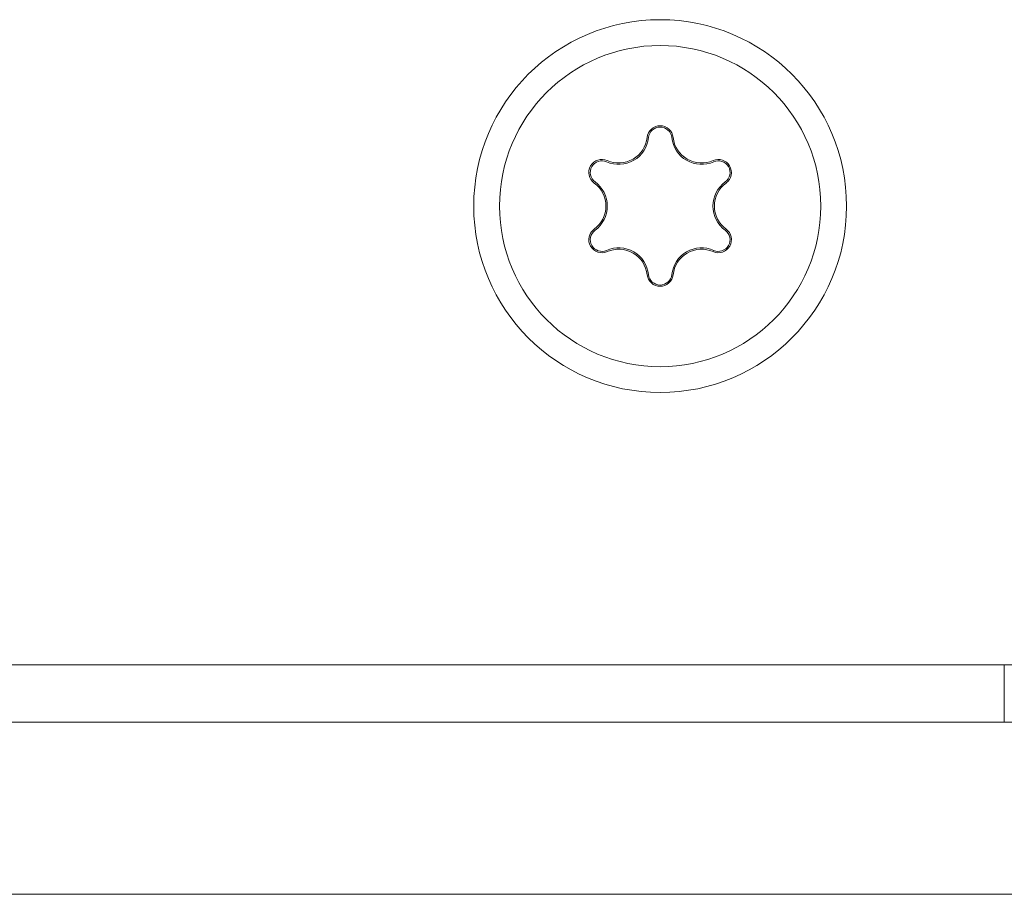
# Model space of a CAD drawing. Units: millimetres. Extents: x -241 to 241, y -37 to 255.
# Drawn here: x 197 to 215, y -3 to 12 of the extents above; entities that cross this region are included whole.
import ezdxf

# ---------------------------------------------------------------- set-up
doc = ezdxf.new("R2010")
doc.units = ezdxf.units.MM
for name, color, linetype, true_color in [('Back$24', 7, 'Continuous', 0xffffff), ('ORTHO$29', 7, 'Continuous', 0xffffff), ('Top$27', 7, 'Continuous', 0xffffff)]:
    doc.layers.add(name, color=color, linetype=linetype, true_color=true_color)

msp = doc.modelspace()

# ---------------------------------------------------------------- linework, layer by layer
at = {"layer": 'Back$24', "color": 3, "linetype": 'Continuous', "lineweight": 18}
for p, q in [((-216.25, 0, 22.05), (216.25, 0, 22.05)), ((-216.25, 0, 20.8), (216.25, 0, 20.8)), ((-99, 0, -21.95), (215.5, 0, -21.95)), ((110.495, 0, 19.8), (212.5, 0, 19.8)), ((110.5, 0, 18.8), (213.5, 0, 18.8)), ((110.5, 0, -20.017), (212.5, 0, -20.017)), ((110.5, 0, -21.949), (212.5, 0, -21.949)), ((111.5, 0, 19.55), (211.5, 0, 19.55)), ((211.5, 0, -20.95), (111.5, 0, -20.95)), ((197.9, 0, 10.35), (197.442, 0, 10.35)), ((197.687, 0, 0.148), (197.486, 0, -0.2)), ((197.486, 0, -0.7), (197.687, 0, -1.048)), ((197.486, 0, 9.95), (197.963, 0, 9.125)), ((197.631, 0, 10.7), (197.486, 0, 10.45)), ((197.963, 0, -10.025), (197.486, 0, -10.85)), ((197.486, 0, -11.35), (197.631, 0, -11.6)), ((198.396, 0, 7.975), (199.348, 0, 7.975)), ((198.896, 0, 8.875), (198.396, 0, 8.875)), ((199.348, 0, -8.875), (198.396, 0, -8.875)), ((198.396, 0, -9.775), (198.896, 0, -9.775)), ((199.5, 0, -4.95), (199.5, 0, -5.296)), ((199.5, 0, -6.249), (199.5, 0, -8.696)), ((199.5, 0, -23.55), (201.5, 0, -23.55)), ((199.5, 0, -23.55), (199.5, 0, -21.95)), ((199.781, 0, 5.575), (200.192, 0, 6.286)), ((200.192, 0, -7.186), (199.781, 0, -6.475)), ((199.929, 0, -4.819), (200.258, 0, -4.25)), ((200.258, 0, 3.35), (199.929, 0, 3.919)), ((200.258, 0, -3.75), (200.197, 0, -3.645)), ((200.197, 0, 2.745), (200.258, 0, 2.85)), ((201.037, 0, -1.15), (200.561, 0, -1.975)), ((200.957, 0, -4.839), (200.561, 0, -5.525)), ((200.561, 0, -2.475), (201.037, 0, -3.3)), ((201.037, 0, 2.4), (200.561, 0, 1.575)), ((200.561, 0, 1.075), (201.037, 0, 0.25)), ((200.561, 0, 4.625), (200.957, 0, 3.939)), ((200.561, 0, -6.025), (200.595, 0, -6.085)), ((200.595, 0, 5.185), (200.561, 0, 5.125)), ((201.47, 0, -0.9), (201.494, 0, -0.9)), ((201.494, 0, 0), (201.47, 0, 0)), ((212.5, 0, -23.55), (201.5, 0, -23.55)), ((205.325, 0, 19.55), (205.325, 0, 19.6)), ((211.499, 0, -20.949), (212.5, 0, -20.949)), ((211.5, 0, -20.95), (211.5, 0, -20.017)), ((211.5, 0, 18.799), (211.5, 0, 19.55)), ((211.675, 0, 19.6), (211.675, 0, 18.8)), ((212.5, 0, 19.8), (214.5, 0, 19.8)), ((212.5, 0, -20.017), (212.5, 0, -21.949)), ((214.5, 0, -23.55), (212.5, 0, -23.55)), ((214.5, 0, 18.8), (214.5, 0, 17.8)), ((214.5, 0, 19.8), (214.5, 0, 18.8)), ((214.5, 0, 19.8), (214.5, 0, 20.8)), ((215.5, 0, 17.8), (214.5, 0, 17.8)), ((214.5, 0, -21.95), (214.5, 0, -23.55))]:
    msp.add_line(p, q, dxfattribs=at)
at = {"layer": 'Back$24', "color": 4, "linetype": 'Continuous', "lineweight": 13}
for p, q in [((215.5, 0, -21.95), (-99, 0, -21.95)), ((214.5, 0, 20.8), (214.5, 0, 19.8))]:
    msp.add_line(p, q, dxfattribs=at)
at = {"layer": 'Back$24', "color": 3, "linetype": 'Continuous', "lineweight": 18, "extrusion": (0, -1, 0)}
for centre, radius in [((183.5, -0.45), 18), ((206.5, -0.45), 1.75)]:
    msp.add_circle(centre, radius, dxfattribs=at)
at = {"layer": 'Back$24', "color": 3, "linetype": 'Continuous', "lineweight": 18, "extrusion": (0, 1, 0)}
msp.add_circle((-206.5, -0.45), 2, dxfattribs=at)
at = {"layer": 'Back$24', "color": 3, "linetype": 'Continuous', "lineweight": 18, "extrusion": (0, -1, 0)}
for centre, radius, start, end in [((183.5, -0.45), 17, 319.1963, 330.3497), ((183.5, -0.45), 17, 29.6503, 40.8037), ((183.5, -0.45), 17, 29.6503, 40.8037), ((183.5, -0.45), 17, 319.1963, 330.3497), ((197.919, -0.45), 0.5, 150, 210), ((197.919, 10.2), 0.5, 150, 210), ((197.919, -11.1), 0.5, 150, 210), ((191, -4.95), 8.5, 21.9544, 37.9406), ((198.396, -10.275), 0.5, 90, 150), ((198.396, 9.375), 0.5, 210, 270), ((198.396, 7.475), 0.5, 90, 104.0757), ((198.396, -8.375), 0.5, 255.9243, 270), ((191, -4.95), 8.5, 0, 15.7303), ((199.348, 7.475), 0.5, 83.0794, 90), ((199.348, -8.375), 0.5, 270, 276.9206), ((183.5, -0.45), 17, 340.0753, 345.1069), ((183.5, -0.45), 17, 14.8931, 19.9247), ((183.5, -0.45), 17, 340.0753, 345.1069), ((199.348, -6.725), 0.5, 30, 74.4378), ((199.348, 5.825), 0.5, 285.5622, 330), ((183.5, -0.45), 17, 14.8931, 19.9247), ((183.5, -0.45), 17, 349.1669, 10.8331), ((183.5, -0.45), 17, 349.1669, 10.8331), ((199.825, -4), 0.5, 330, 30), ((199.825, 3.1), 0.5, 330, 30), ((200.994, -2.225), 0.5, 150, 210), ((200.994, 1.325), 0.5, 150, 210), ((200.994, -5.775), 0.5, 150, 210), ((200.994, 4.875), 0.5, 150, 210), ((201.47, -1.4), 0.5, 90, 150), ((201.47, -3.05), 0.5, 210, 242.6981), ((201.47, 2.15), 0.5, 117.3019, 150), ((201.47, 0.5), 0.5, 210, 270)]:
    msp.add_arc(centre, radius, start, end, dxfattribs=at)
at = {"layer": 'Back$24', "color": 3, "linetype": 'Continuous', "lineweight": 18, "extrusion": (0, 1, 0)}
for centre, radius, start, end in [((-183.5, -0.45), 14.2, 160.9811, 177.5853), ((-183.5, -0.45), 14.2, 182.4147, 199.0189), ((-205.525, 19.6), 0.2, 0, 90), ((-211.475, 19.6), 0.2, 90, 180), ((-213.5, 17.8), 1, 90, 180)]:
    msp.add_arc(centre, radius, start, end, dxfattribs=at)
at = {"layer": 'Back$24', "color": 3, "linetype": 'Continuous', "lineweight": 18}
for points, knots in [([(197.486, 0, -3.75), (197.475, 0, -3.77), (197.465, 0, -3.79), (197.452, 0, -3.822), (197.448, 0, -3.833), (197.441, 0, -3.855), (197.437, 0, -3.866), (197.429, 0, -3.9), (197.425, 0, -3.923), (197.421, 0, -3.957), (197.42, 0, -3.968), (197.419, 0, -3.991), (197.419, 0, -4.003), (197.42, 0, -4.037), (197.422, 0, -4.058), (197.429, 0, -4.101), (197.434, 0, -4.121), (197.443, 0, -4.151), (197.446, 0, -4.161), (197.453, 0, -4.18), (197.464, 0, -4.208), (197.477, 0, -4.233), (197.486, 0, -4.25)], [0, 0, 0, 0, 0.125, 0.125, 0.1875, 0.1875, 0.25, 0.25, 0.375, 0.375, 0.4375, 0.4375, 0.5, 0.5, 0.625, 0.625, 0.75, 0.75, 0.8125, 0.8125, 0.875, 1, 1, 1, 1]), ([(197.486, 0, -7.3), (197.474, 0, -7.321), (197.463, 0, -7.343), (197.45, 0, -7.377), (197.446, 0, -7.388), (197.439, 0, -7.411), (197.436, 0, -7.423), (197.427, 0, -7.458), (197.424, 0, -7.481), (197.42, 0, -7.515), (197.42, 0, -7.526), (197.419, 0, -7.549), (197.419, 0, -7.56), (197.421, 0, -7.593), (197.423, 0, -7.614), (197.43, 0, -7.655), (197.435, 0, -7.675), (197.446, 0, -7.713), (197.453, 0, -7.732), (197.468, 0, -7.767), (197.477, 0, -7.784), (197.486, 0, -7.8)], [0, 0, 0, 0, 0.125, 0.125, 0.1875, 0.1875, 0.25, 0.25, 0.375, 0.375, 0.4375, 0.4375, 0.5, 0.5, 0.625, 0.625, 0.75, 0.75, 0.875, 0.875, 1, 1, 1, 1]), ([(197.486, 0, 6.9), (197.468, 0, 6.868), (197.452, 0, 6.833), (197.435, 0, 6.776), (197.43, 0, 6.756), (197.423, 0, 6.715), (197.421, 0, 6.694), (197.419, 0, 6.66), (197.419, 0, 6.649), (197.42, 0, 6.627), (197.42, 0, 6.615), (197.424, 0, 6.581), (197.427, 0, 6.558), (197.436, 0, 6.523), (197.439, 0, 6.511), (197.446, 0, 6.488), (197.45, 0, 6.477), (197.463, 0, 6.443), (197.474, 0, 6.421), (197.486, 0, 6.4)], [0, 0, 0, 0, 0.25, 0.25, 0.375, 0.375, 0.5, 0.5, 0.5625, 0.5625, 0.625, 0.625, 0.75, 0.75, 0.8125, 0.8125, 0.875, 0.875, 1, 1, 1, 1]), ([(197.486, 0, 3.35), (197.467, 0, 3.317), (197.451, 0, 3.281), (197.434, 0, 3.222), (197.429, 0, 3.201), (197.422, 0, 3.158), (197.42, 0, 3.136), (197.419, 0, 3.103), (197.419, 0, 3.091), (197.42, 0, 3.068), (197.422, 0, 3.046), (197.425, 0, 3.023), (197.429, 0, 3), (197.432, 0, 2.989), (197.44, 0, 2.955), (197.448, 0, 2.933), (197.461, 0, 2.901), (197.465, 0, 2.89), (197.475, 0, 2.87), (197.481, 0, 2.86), (197.486, 0, 2.85)], [0, 0, 0, 0, 0.25, 0.25, 0.375, 0.375, 0.5, 0.5, 0.5625, 0.5625, 0.625, 0.6875, 0.6875, 0.75, 0.75, 0.875, 0.875, 0.9375, 0.9375, 1, 1, 1, 1]), ([(198.396, 0, -2.675), (198.357, 0, -2.675), (198.318, 0, -2.68), (198.259, 0, -2.694), (198.24, 0, -2.699), (198.201, 0, -2.714), (198.182, 0, -2.723), (198.153, 0, -2.737), (198.144, 0, -2.743), (198.125, 0, -2.754), (198.116, 0, -2.76), (198.089, 0, -2.779), (198.071, 0, -2.794), (198.046, 0, -2.817), (198.038, 0, -2.826), (198.021, 0, -2.843), (198.013, 0, -2.853), (197.99, 0, -2.882), (197.976, 0, -2.902), (197.963, 0, -2.925)], [0, 0, 0, 0, 0.25, 0.25, 0.375, 0.375, 0.5, 0.5, 0.5625, 0.5625, 0.625, 0.625, 0.75, 0.75, 0.8125, 0.8125, 0.875, 0.875, 1, 1, 1, 1]), ([(197.963, 0, -5.075), (197.975, 0, -5.096), (197.988, 0, -5.115), (198.016, 0, -5.152), (198.031, 0, -5.168), (198.079, 0, -5.215), (198.115, 0, -5.241), (198.19, 0, -5.283), (198.229, 0, -5.298), (198.31, 0, -5.319), (198.352, 0, -5.325), (198.396, 0, -5.325)], [0, 0, 0, 0, 0.125, 0.125, 0.25, 0.25, 0.5, 0.5, 0.75, 0.75, 1, 1, 1, 1]), ([(198.396, 0, -6.225), (198.358, 0, -6.225), (198.32, 0, -6.229), (198.262, 0, -6.243), (198.243, 0, -6.248), (198.214, 0, -6.259), (198.204, 0, -6.263), (198.185, 0, -6.272), (198.175, 0, -6.276), (198.156, 0, -6.286), (198.146, 0, -6.292), (198.127, 0, -6.303), (198.118, 0, -6.309), (198.09, 0, -6.329), (198.072, 0, -6.343), (198.046, 0, -6.367), (198.037, 0, -6.376), (198.021, 0, -6.394), (198.013, 0, -6.403), (197.99, 0, -6.432), (197.976, 0, -6.453), (197.963, 0, -6.475)], [0, 0, 0, 0, 0.25, 0.25, 0.375, 0.375, 0.4375, 0.4375, 0.5, 0.5, 0.5625, 0.5625, 0.625, 0.625, 0.75, 0.75, 0.8125, 0.8125, 0.875, 0.875, 1, 1, 1, 1]), ([(197.963, 0, -8.625), (197.974, 0, -8.645), (197.987, 0, -8.663), (198.014, 0, -8.698), (198.028, 0, -8.715), (198.059, 0, -8.745), (198.075, 0, -8.759), (198.109, 0, -8.785), (198.127, 0, -8.797), (198.146, 0, -8.808)], [0, 0, 0, 0, 0.25, 0.25, 0.5, 0.5, 0.75, 0.75, 1, 1, 1, 1]), ([(198.146, 0, 7.908), (198.108, 0, 7.886), (198.074, 0, 7.86), (198.028, 0, 7.815), (198.014, 0, 7.799), (197.987, 0, 7.764), (197.974, 0, 7.745), (197.963, 0, 7.725)], [0, 0, 0, 0, 0.5, 0.5, 0.75, 0.75, 1, 1, 1, 1]), ([(197.963, 0, 5.575), (197.976, 0, 5.553), (197.99, 0, 5.532), (198.013, 0, 5.503), (198.021, 0, 5.494), (198.037, 0, 5.476), (198.046, 0, 5.467), (198.072, 0, 5.443), (198.09, 0, 5.428), (198.118, 0, 5.409), (198.127, 0, 5.403), (198.146, 0, 5.391), (198.156, 0, 5.386), (198.185, 0, 5.371), (198.204, 0, 5.363), (198.242, 0, 5.349), (198.261, 0, 5.343), (198.3, 0, 5.334), (198.319, 0, 5.331), (198.358, 0, 5.326), (198.377, 0, 5.325), (198.396, 0, 5.325)], [0, 0, 0, 0, 0.125, 0.125, 0.1875, 0.1875, 0.25, 0.25, 0.375, 0.375, 0.4375, 0.4375, 0.5, 0.5, 0.625, 0.625, 0.75, 0.75, 0.875, 0.875, 1, 1, 1, 1]), ([(198.396, 0, 4.425), (198.352, 0, 4.425), (198.31, 0, 4.419), (198.229, 0, 4.398), (198.19, 0, 4.383), (198.143, 0, 4.357), (198.134, 0, 4.351), (198.116, 0, 4.339), (198.107, 0, 4.333), (198.081, 0, 4.314), (198.064, 0, 4.3), (198.032, 0, 4.269), (198.017, 0, 4.252), (197.988, 0, 4.216), (197.975, 0, 4.196), (197.963, 0, 4.175)], [0, 0, 0, 0, 0.25, 0.25, 0.5, 0.5, 0.5625, 0.5625, 0.625, 0.625, 0.75, 0.75, 0.875, 0.875, 1, 1, 1, 1]), ([(197.963, 0, 2.025), (197.976, 0, 2.002), (197.99, 0, 1.982), (198.02, 0, 1.944), (198.037, 0, 1.926), (198.062, 0, 1.902), (198.071, 0, 1.894), (198.089, 0, 1.88), (198.107, 0, 1.866), (198.125, 0, 1.854), (198.144, 0, 1.843), (198.153, 0, 1.837), (198.201, 0, 1.813), (198.239, 0, 1.798), (198.298, 0, 1.784), (198.317, 0, 1.781), (198.356, 0, 1.776), (198.376, 0, 1.775), (198.396, 0, 1.775)], [0, 0, 0, 0, 0.125, 0.125, 0.25, 0.25, 0.3125, 0.3125, 0.375, 0.4375, 0.4375, 0.5, 0.5, 0.75, 0.75, 0.875, 0.875, 1, 1, 1, 1]), ([(199.781, 0, 0.625), (199.768, 0, 0.647), (199.754, 0, 0.668), (199.724, 0, 0.706), (199.708, 0, 0.723), (199.683, 0, 0.747), (199.674, 0, 0.754), (199.657, 0, 0.769), (199.639, 0, 0.782), (199.62, 0, 0.795), (199.602, 0, 0.806), (199.592, 0, 0.811), (199.545, 0, 0.837), (199.507, 0, 0.851), (199.448, 0, 0.865), (199.428, 0, 0.869), (199.388, 0, 0.874), (199.368, 0, 0.875), (199.348, 0, 0.875)], [0, 0, 0, 0, 0.125, 0.125, 0.25, 0.25, 0.3125, 0.3125, 0.375, 0.4375, 0.4375, 0.5, 0.5, 0.75, 0.75, 0.875, 0.875, 1, 1, 1, 1]), ([(199.348, 0, -1.775), (199.388, 0, -1.775), (199.428, 0, -1.77), (199.486, 0, -1.756), (199.506, 0, -1.75), (199.535, 0, -1.739), (199.544, 0, -1.735), (199.563, 0, -1.726), (199.592, 0, -1.712), (199.62, 0, -1.695), (199.656, 0, -1.67), (199.674, 0, -1.655), (199.699, 0, -1.632), (199.707, 0, -1.623), (199.723, 0, -1.606), (199.731, 0, -1.597), (199.754, 0, -1.568), (199.768, 0, -1.547), (199.781, 0, -1.525)], [0, 0, 0, 0, 0.25, 0.25, 0.375, 0.375, 0.4375, 0.4375, 0.5, 0.625, 0.625, 0.75, 0.75, 0.8125, 0.8125, 0.875, 0.875, 1, 1, 1, 1]), ([(199.348, 0, -5.325), (199.387, 0, -5.325), (199.425, 0, -5.321), (199.483, 0, -5.307), (199.502, 0, -5.301), (199.532, 0, -5.29), (199.541, 0, -5.286), (199.561, 0, -5.278), (199.57, 0, -5.273), (199.589, 0, -5.263), (199.599, 0, -5.258), (199.618, 0, -5.246), (199.627, 0, -5.24), (199.654, 0, -5.221), (199.672, 0, -5.207), (199.698, 0, -5.183), (199.706, 0, -5.174), (199.723, 0, -5.156), (199.731, 0, -5.147), (199.754, 0, -5.118), (199.768, 0, -5.097), (199.781, 0, -5.075)], [0, 0, 0, 0, 0.25, 0.25, 0.375, 0.375, 0.4375, 0.4375, 0.5, 0.5, 0.5625, 0.5625, 0.625, 0.625, 0.75, 0.75, 0.8125, 0.8125, 0.875, 0.875, 1, 1, 1, 1]), ([(199.781, 0, 4.175), (199.768, 0, 4.197), (199.754, 0, 4.218), (199.723, 0, 4.256), (199.707, 0, 4.274), (199.681, 0, 4.298), (199.672, 0, 4.306), (199.654, 0, 4.32), (199.636, 0, 4.334), (199.618, 0, 4.346), (199.599, 0, 4.358), (199.589, 0, 4.363), (199.542, 0, 4.388), (199.503, 0, 4.402), (199.445, 0, 4.416), (199.426, 0, 4.419), (199.387, 0, 4.424), (199.367, 0, 4.425), (199.348, 0, 4.425)], [0, 0, 0, 0, 0.125, 0.125, 0.25, 0.25, 0.3125, 0.3125, 0.375, 0.4375, 0.4375, 0.5, 0.5, 0.75, 0.75, 0.875, 0.875, 1, 1, 1, 1]), ([(200.258, 0, -0.7), (200.268, 0, -0.682), (200.277, 0, -0.664), (200.294, 0, -0.625), (200.301, 0, -0.604), (200.312, 0, -0.561), (200.317, 0, -0.54), (200.323, 0, -0.495), (200.325, 0, -0.473), (200.325, 0, -0.427), (200.323, 0, -0.405), (200.317, 0, -0.36), (200.312, 0, -0.338), (200.301, 0, -0.296), (200.294, 0, -0.275), (200.277, 0, -0.236), (200.268, 0, -0.218), (200.258, 0, -0.2)], [0, 0, 0, 0, 0.125, 0.125, 0.25, 0.25, 0.375, 0.375, 0.5, 0.5, 0.625, 0.625, 0.75, 0.75, 0.875, 0.875, 1, 1, 1, 1])]:
    msp.add_open_spline(points, degree=3, knots=knots, dxfattribs=at)
for points, degree in [([(197.486, 0, -3.75), (197.646, 0, -3.473), (197.805, 0, -3.198), (197.963, 0, -2.925)], 3), ([(197.963, 0, -5.075), (197.719, 0, -4.653), (197.486, 0, -4.25)], 2), ([(197.486, 0, -7.3), (197.539, 0, -7.208), (197.645, 0, -7.024), (197.804, 0, -6.749), (197.91, 0, -6.566), (197.963, 0, -6.475)], 3), ([(197.963, 0, -8.625), (197.91, 0, -8.534), (197.804, 0, -8.351), (197.646, 0, -8.076), (197.539, 0, -7.892), (197.486, 0, -7.8)], 3), ([(197.486, 0, 6.9), (197.718, 0, 7.302), (197.963, 0, 7.725)], 2), ([(197.963, 0, 5.575), (197.91, 0, 5.666), (197.804, 0, 5.849), (197.645, 0, 6.124), (197.539, 0, 6.308), (197.486, 0, 6.4)], 3), ([(197.486, 0, 3.35), (197.719, 0, 3.753), (197.963, 0, 4.175)], 2), ([(197.963, 0, 2.025), (197.805, 0, 2.298), (197.646, 0, 2.573), (197.486, 0, 2.85)], 3), ([(197.687, 0, 0.148), (197.718, 0, 0.202), (197.78, 0, 0.308), (197.871, 0, 0.467), (197.932, 0, 0.572), (197.963, 0, 0.625)], 3), ([(197.963, 0, -1.525), (197.932, 0, -1.472), (197.871, 0, -1.367), (197.78, 0, -1.208), (197.718, 0, -1.102), (197.687, 0, -1.048)], 3), ([(198.146, 0, 0.808), (198.12, 0, 0.793), (198.072, 0, 0.76), (198.011, 0, 0.698), (197.977, 0, 0.65), (197.963, 0, 0.625)], 3), ([(197.963, 0, -1.525), (197.977, 0, -1.55), (198.011, 0, -1.598), (198.072, 0, -1.66), (198.12, 0, -1.693), (198.146, 0, -1.708)], 3), ([(198.396, 0, 0.875), (198.366, 0, 0.875), (198.308, 0, 0.87), (198.223, 0, 0.847), (198.171, 0, 0.822), (198.146, 0, 0.808)], 3), ([(198.146, 0, -1.708), (198.171, 0, -1.722), (198.223, 0, -1.747), (198.308, 0, -1.77), (198.366, 0, -1.775), (198.396, 0, -1.775)], 3), ([(198.146, 0, -8.808), (198.158, 0, -8.815), (198.185, 0, -8.829), (198.228, 0, -8.847), (198.258, 0, -8.856), (198.274, 0, -8.86)], 3), ([(198.274, 0, 7.96), (198.258, 0, 7.956), (198.228, 0, 7.947), (198.185, 0, 7.929), (198.158, 0, 7.915), (198.146, 0, 7.908)], 3), ([(199.348, 0, 0.875), (199.242, 0, 0.875), (199.031, 0, 0.875), (198.713, 0, 0.875), (198.502, 0, 0.875), (198.396, 0, 0.875)], 3), ([(198.396, 0, -1.775), (198.502, 0, -1.775), (198.713, 0, -1.775), (199.031, 0, -1.775), (199.242, 0, -1.775), (199.348, 0, -1.775)], 3), ([(199.348, 0, -2.675), (199.242, 0, -2.675), (199.031, 0, -2.675), (198.713, 0, -2.675), (198.502, 0, -2.675), (198.396, 0, -2.675)], 3), ([(199.348, 0, -5.325), (199.243, 0, -5.325), (199.031, 0, -5.325), (198.714, 0, -5.325), (198.502, 0, -5.325), (198.396, 0, -5.325)], 3), ([(198.396, 0, -6.225), (198.502, 0, -6.225), (198.714, 0, -6.225), (199.031, 0, -6.225), (199.243, 0, -6.225), (199.348, 0, -6.225)], 3), ([(199.348, 0, 5.325), (199.243, 0, 5.325), (199.031, 0, 5.325), (198.714, 0, 5.325), (198.502, 0, 5.325), (198.396, 0, 5.325)], 3), ([(198.396, 0, 4.425), (198.502, 0, 4.425), (198.714, 0, 4.425), (199.031, 0, 4.425), (199.243, 0, 4.425), (199.348, 0, 4.425)], 3), ([(198.396, 0, 1.775), (198.502, 0, 1.775), (198.713, 0, 1.775), (199.031, 0, 1.775), (199.242, 0, 1.775), (199.348, 0, 1.775)], 3), ([(199.598, 0, -2.742), (199.573, 0, -2.727), (199.52, 0, -2.703), (199.436, 0, -2.68), (199.378, 0, -2.675), (199.348, 0, -2.675)], 3), ([(199.482, 0, -6.243), (199.468, 0, -6.239), (199.439, 0, -6.233), (199.394, 0, -6.226), (199.364, 0, -6.225), (199.348, 0, -6.225)], 3), ([(199.348, 0, 5.325), (199.364, 0, 5.325), (199.394, 0, 5.326), (199.439, 0, 5.333), (199.468, 0, 5.339), (199.482, 0, 5.343)], 3), ([(199.348, 0, 1.775), (199.378, 0, 1.775), (199.436, 0, 1.78), (199.52, 0, 1.803), (199.573, 0, 1.827), (199.598, 0, 1.842)], 3), ([(199.781, 0, -2.925), (199.767, 0, -2.9), (199.733, 0, -2.852), (199.672, 0, -2.791), (199.624, 0, -2.757), (199.598, 0, -2.742)], 3), ([(199.598, 0, 1.842), (199.624, 0, 1.857), (199.672, 0, 1.89), (199.733, 0, 1.952), (199.767, 0, 2), (199.781, 0, 2.025)], 3), ([(199.781, 0, 0.625), (200.016, 0, 0.218), (200.258, 0, -0.2)], 2), ([(200.258, 0, -0.7), (200.016, 0, -1.118), (199.781, 0, -1.525)], 2), ([(200.197, 0, 2.745), (199.986, 0, 2.379), (199.781, 0, 2.025)], 2), ([(199.781, 0, -2.925), (199.986, 0, -3.279), (200.197, 0, -3.645)], 2), ([(199.929, 0, -4.819), (199.913, 0, -4.848), (199.88, 0, -4.904), (199.831, 0, -4.99), (199.798, 0, -5.047), (199.781, 0, -5.075)], 3), ([(199.781, 0, 4.175), (199.798, 0, 4.147), (199.831, 0, 4.09), (199.88, 0, 4.004), (199.913, 0, 3.948), (199.929, 0, 3.919)], 3)]:
    msp.add_open_spline(points, degree=degree, dxfattribs=at)
at = {"layer": 'ORTHO$29', "color": 3, "linetype": 'Continuous', "lineweight": 18}
for p, q in [((216.25, 1), (-216.25, 1)), ((214.5, 1), (214.5, 0)), ((-238.3, 0), (238.3, 0)), ((222.25, -3), (-222.25, -3))]:
    msp.add_line(p, q, dxfattribs=at)
at = {"layer": 'ORTHO$29', "color": 4, "linetype": 'Continuous', "lineweight": 13}
msp.add_line((238.3, 0), (-238.3, 0), dxfattribs=at)
at = {"layer": 'ORTHO$29', "color": 3, "linetype": 'Continuous', "lineweight": 18, "extrusion": (0, 0, -1)}
for radius in [3.25, 2.8]:
    msp.add_circle((-208.5, 9), radius, dxfattribs=at)
for centre, radius, start, end in [((-208.5, 10.173), 0.228, 6.1234, 173.8766), ((-207.778, 10.25), 0.522, 186.1234, 293.8766), ((-209.222, 10.25), 0.522, 246.1234, 353.8766), ((-207.485, 9.586), 0.228, 306.1234, 113.8766), ((-209.515, 9.586), 0.227, 66.1234, 233.8766), ((-207.057, 9), 0.522, 126.1234, 233.8766), ((-209.943, 9), 0.522, 306.1234, 53.8766), ((-207.485, 8.414), 0.228, 246.1234, 53.8766), ((-209.515, 8.414), 0.228, 126.1234, 293.8766), ((-207.778, 7.75), 0.522, 66.1234, 173.8766), ((-209.222, 7.75), 0.522, 6.1234, 113.8766), ((-208.5, 7.828), 0.227, 186.1234, 353.8766)]:
    msp.add_arc(centre, radius, start, end, dxfattribs=at)
at = {"layer": 'ORTHO$29', "color": 3, "linetype": 'Continuous', "lineweight": 18}
for centre, radius, start, end in [((208.5, 10.173), 0.204, 6.1234, 173.8766), ((207.778, 10.25), 0.498, 246.1234, 353.8766), ((209.222, 10.25), 0.498, 186.1234, 293.8766), ((207.485, 9.586), 0.204, 66.1234, 233.8766), ((209.515, 9.586), 0.204, 306.1234, 113.8766), ((207.057, 9), 0.498, 306.1234, 53.8766), ((209.943, 9), 0.498, 126.1234, 233.8766), ((207.485, 8.414), 0.204, 126.1234, 293.8766), ((209.515, 8.414), 0.204, 246.1234, 53.8766), ((207.778, 7.75), 0.498, 6.1234, 113.8766), ((209.222, 7.75), 0.498, 66.1234, 173.8766), ((208.5, 7.828), 0.204, 186.1234, 353.8766)]:
    msp.add_arc(centre, radius, start, end, dxfattribs=at)
at = {"layer": 'Top$27', "color": 3, "linetype": 'Continuous', "lineweight": 18}
for p, q in [((222.25, 0, -21.8), (-222.25, 0, -21.8)), ((222.25, 0, 21.8), (-222.25, 0, 21.8)), ((216.25, 0, 22.05), (-216.25, 0, 22.05)), ((215.5, 0, -21.95), (-215.5, 0, -21.95)), ((199.5, 0, -23.55), (201.5, 0, -23.55)), ((199.5, 0, -21.95), (199.5, 0, -23.55)), ((201.5, 0, -23.55), (212.5, 0, -23.55)), ((214.5, 0, -23.55), (212.5, 0, -23.55)), ((214.5, 0, -23.55), (214.5, 0, -21.95))]:
    msp.add_line(p, q, dxfattribs=at)
at = {"layer": 'Top$27', "color": 4, "linetype": 'Continuous', "lineweight": 13}
for p, q in [((221.746, 0, -20.677), (192.908, 0, -20.677)), ((192.908, 0, 20.677), (221.746, 0, 20.677))]:
    msp.add_line(p, q, dxfattribs=at)

doc.saveas('drawing.dxf')
